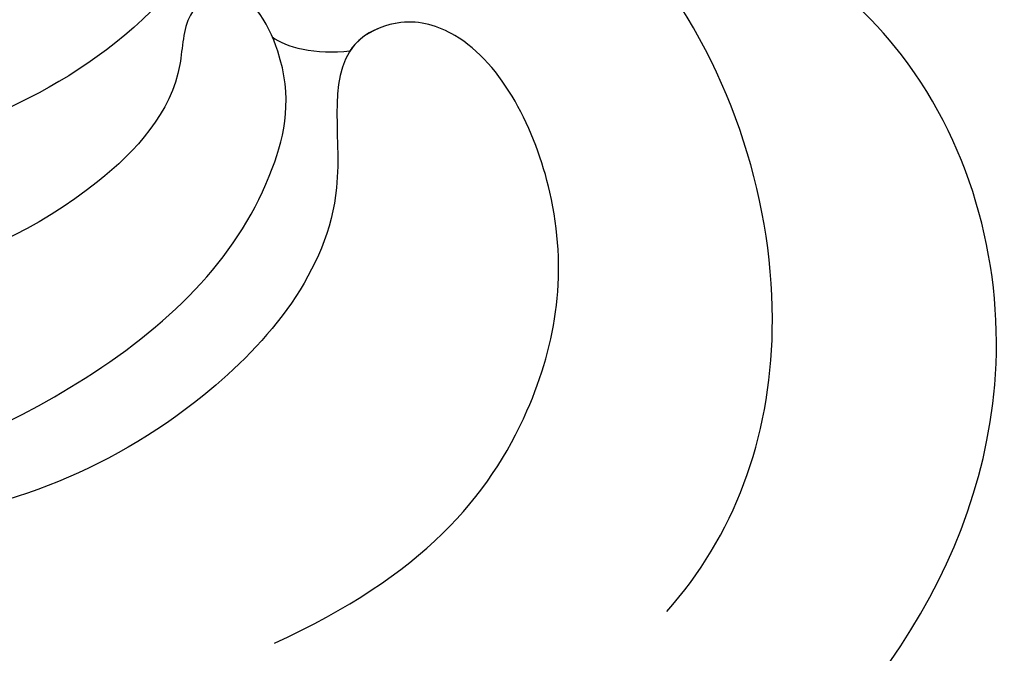
# Model space of a CAD drawing. Units: millimetres. Extents: x 1059 to 2319, y 82 to 973.
# Drawn here: x 2193 to 2194, y 314 to 315 of the extents above; entities that cross this region are included whole.
import ezdxf
from ezdxf.xclip import XClip

# ---------------------------------------------------------------- set-up
doc = ezdxf.new("R2010")
doc.units = ezdxf.units.MM
doc.header["$XCLIPFRAME"] = 2
doc.layers.add('H-06.木作(細線)', color=8, linetype='Continuous')
doc.layers.add('H-08.木作(細線)', color=8, linetype='Continuous')

# ---------------------------------------------------------------- blocks, each defined once
blk = doc.blocks.new('SE-21122L-d2')
at = {"layer": 'H-08.木作(細線)'}
for points, knots in [([(439.895, -1696.035), (438.796, -1690.779), (440.209, -1677.645), (452.435, -1663.279), (469.286, -1664.728), (475.769, -1673.152), (474.045, -1680.125), (470.829, -1682.274), (469.17, -1681.572)], [80.255195, 80.255195, 80.255195, 80.255195, 96.312663, 117.063967, 129.85373, 139.117585, 144.432449, 148.886709, 148.886709, 148.886709, 148.886709]), ([(439.895, -1696.035), (438.796, -1690.779), (440.209, -1677.645), (452.435, -1663.279), (469.286, -1664.728), (475.769, -1673.152), (474.045, -1680.125), (470.829, -1682.274), (469.17, -1681.572)], [80.255195, 80.255195, 80.255195, 80.255195, 96.312663, 117.063967, 129.85373, 139.117585, 144.432449, 148.886709, 148.886709, 148.886709, 148.886709]), ([(439.895, -1696.035), (438.796, -1690.779), (440.209, -1677.645), (452.435, -1663.279), (469.286, -1664.728), (475.769, -1673.152), (474.045, -1680.125), (470.829, -1682.274), (469.17, -1681.572)], [80.255195, 80.255195, 80.255195, 80.255195, 96.312663, 117.063967, 129.85373, 139.117585, 144.432449, 148.886709, 148.886709, 148.886709, 148.886709]), ([(463.209, -1670.565), (465.593, -1671.649), (467.529, -1673.956), (468.059, -1677.478), (466.7, -1680.232), (465.322, -1680.637), (463.931, -1680.081), (464.714, -1677.306), (461.686, -1673.681), (457.374, -1672.19), (453.009, -1672.398), (450.979, -1673.561), (450.171, -1674.023)], [0, 0, 0, 0, 4.242391, 7.656583, 10.375076, 11.306332, 12.018437, 14.43919, 18.029312, 23.426207, 27.511484, 30.210779, 30.210779, 30.210779, 30.210779]), ([(463.209, -1670.565), (465.593, -1671.649), (467.529, -1673.956), (468.059, -1677.478), (466.7, -1680.232), (465.322, -1680.637), (464.663, -1680.374), (464.468, -1680.151), (464.422, -1680.082)], [0, 0, 0, 0, 4.242391, 7.656583, 10.375076, 11.306332, 12.018437, 12.29923, 12.29923, 12.29923, 12.29923]), ([(469.508, -1671.072), (470.588, -1672.27), (471.828, -1675.633), (470.247, -1680.872), (466.992, -1683.707), (463.921, -1683.759), (462.573, -1682.775), (462.326, -1682.414)], [0, 0, 0, 0, 5.201985, 11.083119, 14.069926, 16.816756, 17.972562, 17.972562, 17.972562, 17.972562]), ([(450.731, -1673.706), (453.79, -1672.026), (459.841, -1673.881), (463.082, -1677.268), (463.582, -1679.724), (462.646, -1681.332), (461.731, -1680.7), (461.748, -1679.305), (459.268, -1676.584), (454.249, -1675.712), (449.292, -1677.185), (445.205, -1680.006), (442.998, -1684.161), (441.423, -1689.695), (441.73, -1693.694), (442.299, -1696.426)], [0, 0, 0, 0, 8.474115, 13.361481, 15.345014, 16.603706, 17.275301, 17.991584, 20.025189, 26.276163, 30.565475, 35.260906, 40.145041, 44.034023, 51.771969, 51.771969, 51.771969, 51.771969]), ([(450.731, -1673.706), (453.79, -1672.026), (459.841, -1673.881), (463.082, -1677.268), (463.582, -1679.724), (462.757, -1681.141), (462.289, -1681.021), (462.224, -1680.992)], [0, 0, 0, 0, 8.474115, 13.361481, 15.345014, 16.603706, 16.810079, 16.810079, 16.810079, 16.810079]), ([(451.924, -1680.445), (454.545, -1679.8), (457.267, -1680.936), (458.932, -1681.904), (460.083, -1683.581), (461.771, -1684.236), (462.729, -1682.646), (460.776, -1679.653), (456.816, -1678.279), (453.205, -1677.746), (450.446, -1678.534), (448.802, -1679.657)], [0, 0, 0, 0, 5.314139, 7.327145, 9.082961, 10.691351, 11.66577, 14.151844, 19.81379, 23.384897, 27.55882, 27.55882, 27.55882, 27.55882])]:
    blk.add_open_spline(points, degree=3, knots=knots, dxfattribs=at)
blk.add_open_spline([(463.174, -1680.307), (463.366, -1680.144), (463.882, -1680.017), (464.422, -1680.082)], degree=3, dxfattribs=at)
blk.add_open_spline([(463.174, -1680.307), (463.366, -1680.144), (463.882, -1680.017), (464.422, -1680.082)], degree=3, dxfattribs=at)
blk = doc.blocks.new('立揚展板用1107-240-2')
at = {"layer": 'H-08.木作(細線)', "rotation": 180}
blk.add_blockref('SE-21122L-d2', (35610.96, 3419.868), dxfattribs=at)

msp = doc.modelspace()

# ---------------------------------------------------------------- block references
at = {"layer": 'H-06.木作(細線)', "color": 250, "true_color": 0x1b232c}
ref = msp.add_blockref('立揚展板用1107-240-2', (5121.253, -110.1084), dxfattribs=dict(at, xscale=-0.08331034482758813, yscale=0.08331034482758813, zscale=0.08331034482758813))
XClip(ref).set_block_clipping_path([(34185.8466458202, 4405.3778729785), (35200.8466458202, 6761.4456329499)])

doc.saveas('drawing.dxf')
